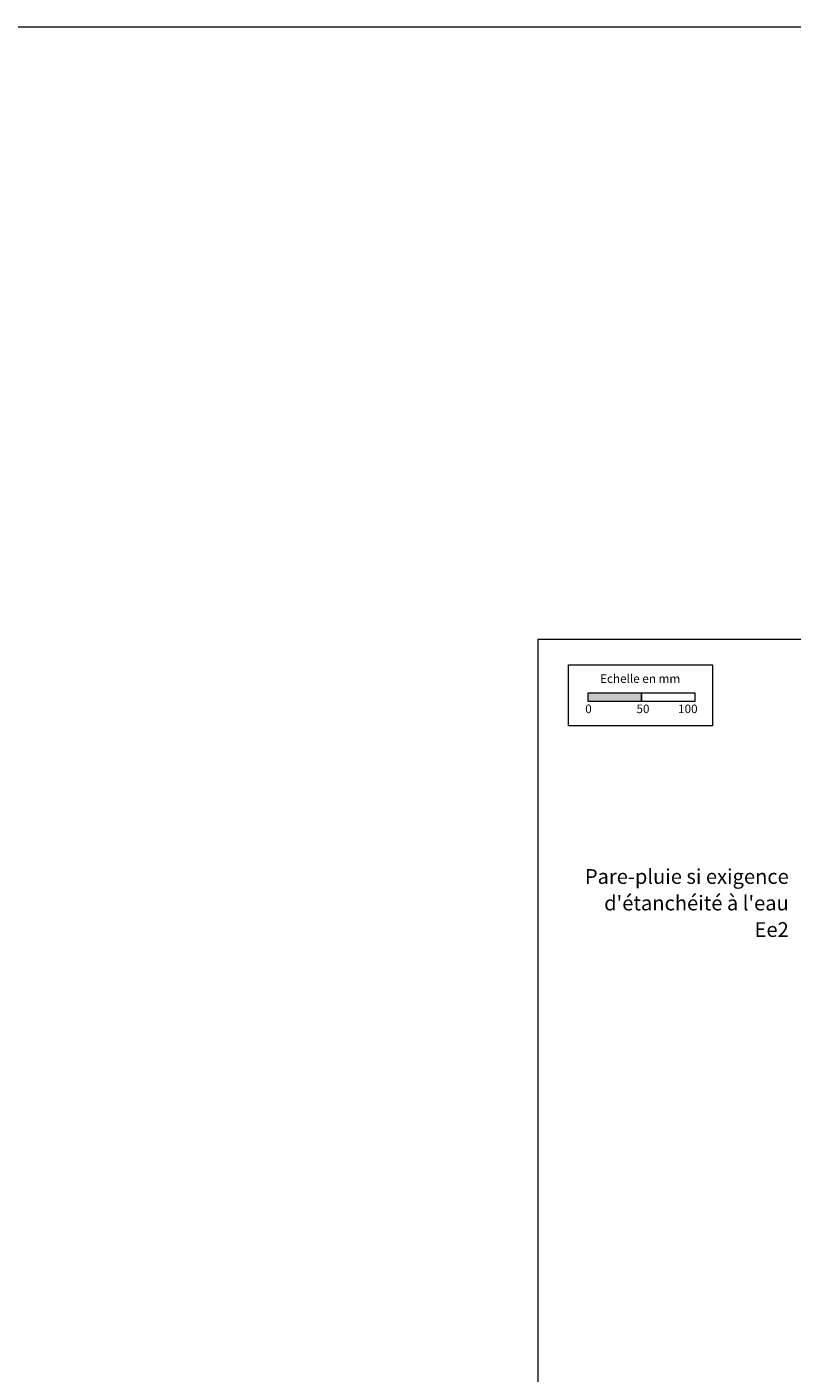
# Model space of a CAD drawing. Units: millimetres. Extents: x 9116 to 31769, y -12019 to -9580.
# Drawn here: x 23274 to 23988, y -10836 to -9580 of the extents above; entities that cross this region are included whole.
import ezdxf

# ---------------------------------------------------------------- set-up
doc = ezdxf.new("R2010")
doc.units = ezdxf.units.MM
doc.header["$LTSCALE"] = 5
doc.layers.add('Ech.1_5', color=7, linetype='Continuous')
doc.styles.add('arial-', font='arial.ttf', dxfattribs={"height": 1})

msp = doc.modelspace()

# ---------------------------------------------------------------- hatches: boundary and pattern name
at = {"layer": 'Ech.1_5', "linetype": 'Continuous', "lineweight": 15, "transparency": 33554687}
msp.add_hatch(color=190, dxfattribs=at).paths.add_polyline_path([(23797.6, -10209.1), (23847.6, -10209.1), (23847.6, -10201.7), (23797.6, -10201.7)])

# ---------------------------------------------------------------- linework, layer by layer
at = {"layer": 'Ech.1_5', "color": 190, "linetype": 'Continuous', "lineweight": 15}
for points in [[(9116.3, -9580.3), (31769.3, -9580.3), (31769.3, -12018.8), (9116.3, -12018.8), (9116.3, -9580.3)], [(24735.9, -10151.5), (23750.9, -10151.5), (23750.9, -11506.5), (24735.9, -11506.5), (24735.9, -10151.5)]]:
    msp.add_lwpolyline(points, dxfattribs=at)
at = {"layer": 'Ech.1_5', "color": 190, "lineweight": 15}
for points in [[(23779.4, -10175.4), (23913.8, -10175.4), (23913.8, -10232.1), (23779.4, -10232.1), (23779.4, -10175.4)], [(23797.6, -10209.1), (23847.6, -10209.1), (23847.6, -10201.7), (23797.6, -10201.7), (23797.6, -10209.1)], [(23847.6, -10209.1), (23897.6, -10209.1), (23897.6, -10201.7), (23847.6, -10201.7), (23847.6, -10209.1)]]:
    msp.add_lwpolyline(points, dxfattribs=at)

# ---------------------------------------------------------------- texts
at = {"layer": 'Ech.1_5', "color": 190, "linetype": 'Continuous', "style": 'arial-'}
for s, p in [('Echelle en mm', (23808.9, -10192.1)), ('0', (23795, -10220.3)), ('50', (23842.8, -10220.3)), ('100', (23881.6, -10220.3))]:
    msp.add_text(s, height=8, dxfattribs=at).set_placement(p)
at = {"layer": 'Ech.1_5', "color": 4, "linetype": 'Continuous', "true_color": 0x00ffff, "insert": (23984.8, -10365.8), "char_height": 13.75, "width": 205.844, "attachment_point": 3, "line_spacing_factor": 1.08, "style": 'arial-'}
msp.add_mtext("{\\fArial|b0|i0;\\W1.000000;\\H13.750000;\\c16711848;Pare-pluie si exigence d'étanchéité à l'eau Ee2}", dxfattribs=at)

doc.saveas('drawing.dxf')
